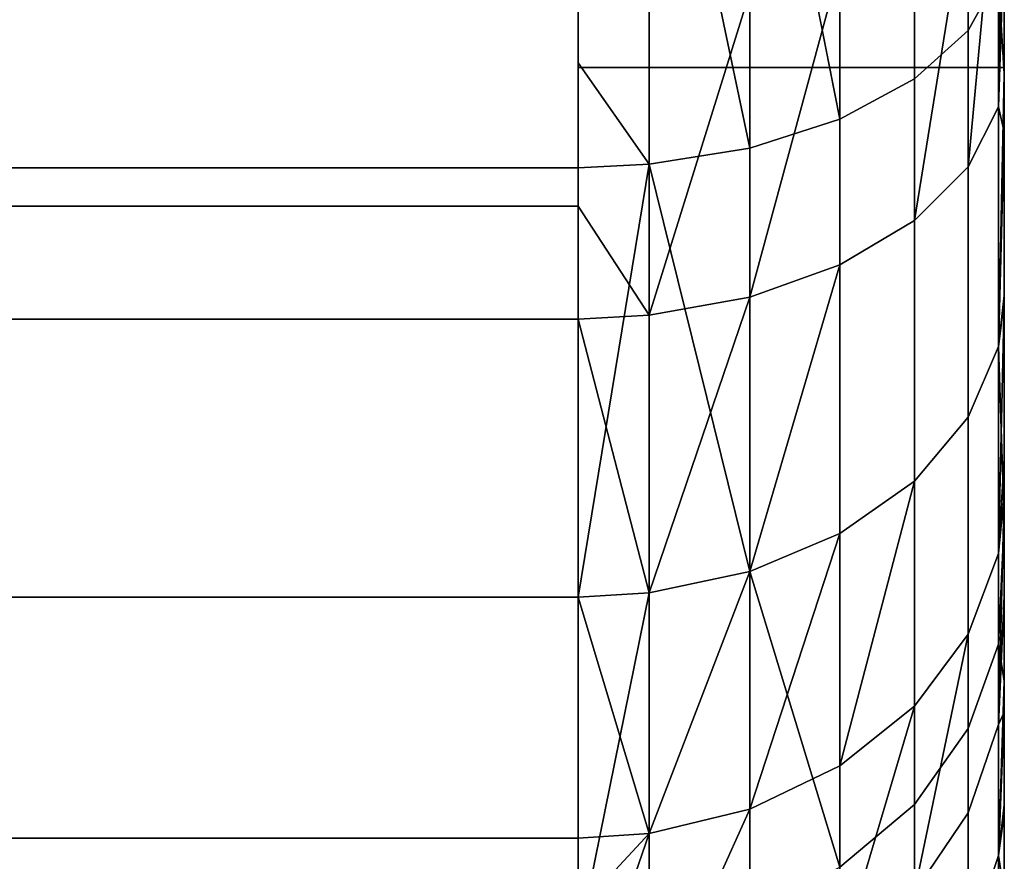
# Model space of a CAD drawing. Extents: x -0.04 to 0.04, y -0.9 to 0.
# Drawn here: x 0.035 to 0.037, y -0.014 to -0.012 of the extents above; entities that cross this region are included whole.
import ezdxf

# ---------------------------------------------------------------- set-up
doc = ezdxf.new("R2010")
doc.units = 0
doc.layers.add('L0_BASIS_FARBE6', color=7, linetype='CONTINUOUS')
doc.layers.add('L15_HALTERING_FARBE7', color=7, linetype='CONTINUOUS')

msp = doc.modelspace()

# ---------------------------------------------------------------- linework, layer by layer
at = {"layer": 'L0_BASIS_FARBE6', "color": 253}
for points, invisible_edges in [([(0.0375, 0, 0.198), (0.0365, -0.0122, 0.198), (0.0365, 0, 0.198), (0.0375, 0, 0.198)], 9), ([(0.0365, -0.0122, 0.198), (0.0375, 0, 0.198), (0.0375, -0.0122, 0.198), (0.0365, -0.0122, 0.198)], 9), ([(0.0365, -0.0122, 0.198), (0.0375, 0, 0.198), (0.0365, 0, 0.198), (0.0365, -0.0122, 0.198)], 9), ([(0.0375, 0, 0.198), (0.0365, -0.0122, 0.198), (0.0375, -0.0122, 0.198), (0.0375, 0, 0.198)], 9), ([(0.0375, 0, 0.198), (0.0375, -0.0122, 0.1785), (0.0375, -0.0122, 0.198), (0.0375, 0, 0.198)], 9), ([(0.0375, -0.0122, 0.1785), (0.0375, 0, 0.198), (0.0375, -0.011886, 0.001804), (0.0375, -0.0122, 0.1785)], 15), ([(0.0375, -0.0122, 0.198), (0.0375, -0.012187, 0.254001), (0.0375, 0, 0.198), (0.0375, -0.0122, 0.198)], 11), ([(0.0375, 0, 0.198), (0.0375, -0.012187, 0.254001), (0.0375, -0.011907, 0.254204), (0.0375, 0, 0.198)], 13), ([(0.037289, -0.011143, 0.000732), (0.037415, -0.012113, 0.001449), (0.037415, -0.01107, 0.000931), (0.037289, -0.011143, 0.000732)], 9), ([(0.037486, -0.011986, 0.001648), (0.037415, -0.01107, 0.000931), (0.037415, -0.012113, 0.001449), (0.037486, -0.011986, 0.001648)], 9), ([(0.037114, -0.011203, 0.000569), (0.037289, -0.012227, 0.001271), (0.037289, -0.011143, 0.000732), (0.037114, -0.011203, 0.000569)], 9), ([(0.037415, -0.012113, 0.001449), (0.037289, -0.011143, 0.000732), (0.037289, -0.012227, 0.001271), (0.037415, -0.012113, 0.001449)], 9), ([(0.037114, -0.012321, 0.001125), (0.037114, -0.011203, 0.000569), (0.036903, -0.011247, 0.000451), (0.037114, -0.012321, 0.001125)], 8), ([(0.037289, -0.012227, 0.001271), (0.037114, -0.011203, 0.000569), (0.037114, -0.012321, 0.001125), (0.037289, -0.012227, 0.001271)], 9), ([(0.036903, -0.012389, 0.001018), (0.036903, -0.011247, 0.000451), (0.036667, -0.011271, 0.000384), (0.036903, -0.012389, 0.001018)], 8), ([(0.037114, -0.012321, 0.001125), (0.036903, -0.011247, 0.000451), (0.036903, -0.012389, 0.001018), (0.037114, -0.012321, 0.001125)], 8), ([(0.0365, -0.012189, 0.000825), (0.036667, -0.011271, 0.000384), (0.0365, -0.011276, 0.000371), (0.0365, -0.012189, 0.000825)], 9), ([(0.036667, -0.011271, 0.000384), (0.0365, -0.012189, 0.000825), (0.036667, -0.012427, 0.000959), (0.036667, -0.011271, 0.000384)], 9), ([(0.036903, -0.012389, 0.001018), (0.036667, -0.011271, 0.000384), (0.036667, -0.012427, 0.000959), (0.036903, -0.012389, 0.001018)], 8), ([(-0.0365, -0.012189, 0.000825), (0.0365, -0.011276, 0.000371), (-0.0365, -0.011276, 0.000371), (-0.0365, -0.012189, 0.000825)], 9), ([(0.0365, -0.011276, 0.000371), (-0.0365, -0.012189, 0.000825), (-0.0365, -0.012435, 0.000947), (0.0365, -0.011276, 0.000371)], 13), ([(0.0365, -0.011276, 0.000371), (-0.0365, -0.012435, 0.000947), (0.0365, -0.012189, 0.000825), (0.0365, -0.011276, 0.000371)], 11), ([(0.0375, -0.011582, 0.254389), (0.037486, -0.012292, 0.254141), (0.037486, -0.011665, 0.254541), (0.0375, -0.011582, 0.254389)], 8), ([(0.0375, -0.011582, 0.254389), (0.0375, -0.011907, 0.254204), (0.037486, -0.012292, 0.254141), (0.0375, -0.011582, 0.254389)], 8), ([(0.037486, -0.011665, 0.254541), (0.037415, -0.012433, 0.254329), (0.037415, -0.011778, 0.254749), (0.037486, -0.011665, 0.254541)], 8), ([(0.037486, -0.011665, 0.254541), (0.037486, -0.012292, 0.254141), (0.037415, -0.012433, 0.254329), (0.037486, -0.011665, 0.254541)], 8), ([(0.037415, -0.011778, 0.254749), (0.037289, -0.012559, 0.254499), (0.037289, -0.011879, 0.254934), (0.037415, -0.011778, 0.254749)], 8), ([(0.037415, -0.011778, 0.254749), (0.037415, -0.012433, 0.254329), (0.037289, -0.012559, 0.254499), (0.037415, -0.011778, 0.254749)], 8), ([(0.037289, -0.012559, 0.254499), (0.037114, -0.011962, 0.255087), (0.037289, -0.011879, 0.254934), (0.037289, -0.012559, 0.254499)], 9), ([(0.0375, -0.011886, 0.001804), (0.037486, -0.011986, 0.001648), (0.0375, -0.012215, 0.002011), (0.0375, -0.011886, 0.001804)], 9), ([(0.0375, -0.012215, 0.002011), (0.0375, -0.0122, 0.1785), (0.0375, -0.011886, 0.001804), (0.0375, -0.012215, 0.002011)], 11), ([(0.0375, -0.012187, 0.254001), (0.037486, -0.012292, 0.254141), (0.0375, -0.011907, 0.254204), (0.0375, -0.012187, 0.254001)], 9), ([(0.037114, -0.011962, 0.255087), (0.036903, -0.012739, 0.25474), (0.036903, -0.012022, 0.255198), (0.037114, -0.011962, 0.255087)], 8), ([(0.037114, -0.012663, 0.254638), (0.036903, -0.012739, 0.25474), (0.037114, -0.011962, 0.255087), (0.037114, -0.012663, 0.254638)], 8), ([(0.037114, -0.011962, 0.255087), (0.037289, -0.012559, 0.254499), (0.037114, -0.012663, 0.254638), (0.037114, -0.011962, 0.255087)], 9), ([(0.037415, -0.012113, 0.001449), (0.037486, -0.012854, 0.002346), (0.037486, -0.011986, 0.001648), (0.037415, -0.012113, 0.001449)], 9), ([(0.037486, -0.011986, 0.001648), (0.037486, -0.012854, 0.002346), (0.0375, -0.012215, 0.002011), (0.037486, -0.011986, 0.001648)], 8), ([(0.036903, -0.012022, 0.255198), (0.036667, -0.012781, 0.254796), (0.036667, -0.012056, 0.255261), (0.036903, -0.012022, 0.255198)], 8), ([(0.036903, -0.012739, 0.25474), (0.036667, -0.012781, 0.254796), (0.036903, -0.012022, 0.255198), (0.036903, -0.012739, 0.25474)], 8), ([(0.036667, -0.012056, 0.255261), (0.0365, -0.012525, 0.254977), (0.0365, -0.012063, 0.255273), (0.036667, -0.012056, 0.255261)], 9), ([(0.0365, -0.012525, 0.254977), (0.036667, -0.012056, 0.255261), (0.036667, -0.012781, 0.254796), (0.0365, -0.012525, 0.254977)], 9), ([(0.0365, -0.012063, 0.255273), (-0.0365, -0.012525, 0.254977), (-0.0365, -0.012063, 0.255273), (0.0365, -0.012063, 0.255273)], 9), ([(-0.0365, -0.012525, 0.254977), (0.0365, -0.012063, 0.255273), (0.0365, -0.012525, 0.254977), (-0.0365, -0.012525, 0.254977)], 9), ([(0.037289, -0.012227, 0.001271), (0.037415, -0.01302, 0.002179), (0.037415, -0.012113, 0.001449), (0.037289, -0.012227, 0.001271)], 9), ([(0.037486, -0.012854, 0.002346), (0.037415, -0.012113, 0.001449), (0.037415, -0.01302, 0.002179), (0.037486, -0.012854, 0.002346)], 9), ([(0.0365, -0.012189, 0.000825), (-0.0365, -0.012435, 0.000947), (0.0365, -0.012435, 0.000947), (0.0365, -0.012189, 0.000825)], 9), ([(0.036667, -0.012427, 0.000959), (0.0365, -0.012189, 0.000825), (0.0365, -0.012435, 0.000947), (0.036667, -0.012427, 0.000959)], 8), ([(0.037486, -0.012292, 0.254141), (0.0375, -0.012187, 0.254001), (0.0375, -0.012352, 0.253881), (0.037486, -0.012292, 0.254141)], 9), ([(0.0375, -0.0122, 0.2175), (0.0375, -0.012352, 0.253881), (0.0375, -0.012187, 0.254001), (0.0375, -0.0122, 0.2175)], 13), ([(0.0375, -0.0122, 0.2175), (0.0375, -0.012187, 0.254001), (0.0375, -0.0122, 0.198), (0.0375, -0.0122, 0.2175)], 11), ([(0.0365, -0.0142, 0.2175), (0.0375, -0.0122, 0.2175), (0.0365, -0.0122, 0.2175), (0.0365, -0.0142, 0.2175)], 9), ([(0.0375, -0.0122, 0.2175), (0.0365, -0.0142, 0.2175), (0.0365, -0.0152, 0.2175), (0.0375, -0.0122, 0.2175)], 15), ([(0.0375, -0.0122, 0.2175), (0.0365, -0.0152, 0.2175), (0.036759, -0.015166, 0.2175), (0.0375, -0.0122, 0.2175)], 13), ([(0.0375, -0.0122, 0.1785), (0.0365, -0.0142, 0.1785), (0.0365, -0.0122, 0.1785), (0.0375, -0.0122, 0.1785)], 9), ([(0.0365, -0.0142, 0.1785), (0.0375, -0.0122, 0.1785), (0.0365, -0.0152, 0.1785), (0.0365, -0.0142, 0.1785)], 15), ([(0.0365, -0.0152, 0.1785), (0.0375, -0.0122, 0.1785), (0.036759, -0.015166, 0.1785), (0.0365, -0.0152, 0.1785)], 11), ([(0.0365, -0.0122, 0.198), (0.0375, -0.0122, 0.1785), (0.0365, -0.0122, 0.1785), (0.0365, -0.0122, 0.198)], 9), ([(0.0375, -0.0122, 0.1785), (0.0365, -0.0122, 0.198), (0.0375, -0.0122, 0.198), (0.0375, -0.0122, 0.1785)], 9), ([(0.0365, -0.0122, 0.2175), (0.0375, -0.0122, 0.198), (0.0365, -0.0122, 0.198), (0.0365, -0.0122, 0.2175)], 9), ([(0.0375, -0.0122, 0.198), (0.0365, -0.0122, 0.2175), (0.0375, -0.0122, 0.2175), (0.0375, -0.0122, 0.198)], 9), ([(0.0375, -0.0122, 0.2175), (0.036759, -0.015166, 0.2175), (0.037, -0.015066, 0.2175), (0.0375, -0.0122, 0.2175)], 13), ([(0.036759, -0.015166, 0.1785), (0.0375, -0.0122, 0.1785), (0.037, -0.015066, 0.1785), (0.036759, -0.015166, 0.1785)], 11), ([(0.0375, -0.0122, 0.2175), (0.037, -0.015066, 0.2175), (0.037207, -0.014907, 0.2175), (0.0375, -0.0122, 0.2175)], 13), ([(0.037, -0.015066, 0.1785), (0.0375, -0.0122, 0.1785), (0.037207, -0.014907, 0.1785), (0.037, -0.015066, 0.1785)], 11), ([(0.0375, -0.0122, 0.2175), (0.037207, -0.014907, 0.2175), (0.037366, -0.0147, 0.2175), (0.0375, -0.0122, 0.2175)], 13), ([(0.037207, -0.014907, 0.1785), (0.0375, -0.0122, 0.1785), (0.037366, -0.0147, 0.1785), (0.037207, -0.014907, 0.1785)], 11), ([(0.0375, -0.0122, 0.2175), (0.037366, -0.0147, 0.2175), (0.037466, -0.014458, 0.2175), (0.0375, -0.0122, 0.2175)], 13), ([(0.037366, -0.0147, 0.1785), (0.0375, -0.0122, 0.1785), (0.037466, -0.014458, 0.1785), (0.037366, -0.0147, 0.1785)], 11), ([(0.0375, -0.0122, 0.2175), (0.037466, -0.014458, 0.2175), (0.0375, -0.0142, 0.2175), (0.0375, -0.0122, 0.2175)], 9), ([(0.037466, -0.014458, 0.1785), (0.0375, -0.0122, 0.1785), (0.0375, -0.0142, 0.1785), (0.037466, -0.014458, 0.1785)], 9), ([(0.0375, -0.012215, 0.002011), (0.037486, -0.012854, 0.002346), (0.0375, -0.012735, 0.002465), (0.0375, -0.012215, 0.002011)], 8), ([(0.0375, -0.0122, 0.1785), (0.0375, -0.0142, 0.006), (0.0375, -0.0142, 0.1785), (0.0375, -0.0122, 0.1785)], 9), ([(0.0375, -0.0142, 0.006), (0.0375, -0.0122, 0.1785), (0.0375, -0.014145, 0.005316), (0.0375, -0.0142, 0.006)], 11), ([(0.0375, -0.014145, 0.005316), (0.0375, -0.0122, 0.1785), (0.0375, -0.014136, 0.005207), (0.0375, -0.014145, 0.005316)], 11), ([(0.0375, -0.014136, 0.005207), (0.0375, -0.0122, 0.1785), (0.0375, -0.01395, 0.004439), (0.0375, -0.014136, 0.005207)], 11), ([(0.0375, -0.01395, 0.004439), (0.0375, -0.0122, 0.1785), (0.0375, -0.01388, 0.004274), (0.0375, -0.01395, 0.004439)], 11), ([(0.0375, -0.01388, 0.004274), (0.0375, -0.0122, 0.1785), (0.0375, -0.013639, 0.0037), (0.0375, -0.01388, 0.004274)], 11), ([(0.0375, -0.013639, 0.0037), (0.0375, -0.0122, 0.1785), (0.0375, -0.013401, 0.003311), (0.0375, -0.013639, 0.0037)], 11), ([(0.0375, -0.013401, 0.003311), (0.0375, -0.0122, 0.1785), (0.0375, -0.013264, 0.003088), (0.0375, -0.013401, 0.003311)], 11), ([(0.0375, -0.013264, 0.003088), (0.0375, -0.0122, 0.1785), (0.0375, -0.012735, 0.002465), (0.0375, -0.013264, 0.003088)], 11), ([(0.0375, -0.012735, 0.002465), (0.0375, -0.0122, 0.1785), (0.0375, -0.012215, 0.002011), (0.0375, -0.012735, 0.002465)], 11), ([(0.0375, -0.0142, 0.2175), (0.0375, -0.014182, 0.250327), (0.0375, -0.0122, 0.2175), (0.0375, -0.0142, 0.2175)], 11), ([(0.0375, -0.0122, 0.2175), (0.0375, -0.014182, 0.250327), (0.0375, -0.01417, 0.250553), (0.0375, -0.0122, 0.2175)], 13), ([(0.0375, -0.0122, 0.2175), (0.0375, -0.01417, 0.250553), (0.0375, -0.014088, 0.251039), (0.0375, -0.0122, 0.2175)], 13), ([(0.0375, -0.0122, 0.2175), (0.0375, -0.014088, 0.251039), (0.0375, -0.014079, 0.251094), (0.0375, -0.0122, 0.2175)], 13), ([(0.0375, -0.0122, 0.2175), (0.0375, -0.014079, 0.251094), (0.0375, -0.013929, 0.251622), (0.0375, -0.0122, 0.2175)], 13), ([(0.0375, -0.0122, 0.2175), (0.0375, -0.013929, 0.251622), (0.0375, -0.013886, 0.251729), (0.0375, -0.0122, 0.2175)], 13), ([(0.0375, -0.0122, 0.2175), (0.0375, -0.013886, 0.251729), (0.0375, -0.013712, 0.252154), (0.0375, -0.0122, 0.2175)], 13), ([(0.0375, -0.0122, 0.2175), (0.0375, -0.013712, 0.252154), (0.0375, -0.013587, 0.252382), (0.0375, -0.0122, 0.2175)], 13), ([(0.0375, -0.0122, 0.2175), (0.0375, -0.013587, 0.252382), (0.0375, -0.013439, 0.252651), (0.0375, -0.0122, 0.2175)], 13), ([(0.0375, -0.0122, 0.2175), (0.0375, -0.013439, 0.252651), (0.0375, -0.013201, 0.252988), (0.0375, -0.0122, 0.2175)], 13), ([(0.0375, -0.0122, 0.2175), (0.0375, -0.013201, 0.252988), (0.0375, -0.013116, 0.253109), (0.0375, -0.0122, 0.2175)], 13), ([(0.0375, -0.0122, 0.2175), (0.0375, -0.013116, 0.253109), (0.0375, -0.012749, 0.253522), (0.0375, -0.0122, 0.2175)], 13), ([(0.0375, -0.0122, 0.2175), (0.0375, -0.012749, 0.253522), (0.0375, -0.012735, 0.253535), (0.0375, -0.0122, 0.2175)], 13), ([(0.0375, -0.0122, 0.2175), (0.0375, -0.012735, 0.253535), (0.0375, -0.012352, 0.253881), (0.0375, -0.0122, 0.2175)], 13), ([(0.037114, -0.012321, 0.001125), (0.037289, -0.01317, 0.00203), (0.037289, -0.012227, 0.001271), (0.037114, -0.012321, 0.001125)], 9), ([(0.037415, -0.01302, 0.002179), (0.037289, -0.012227, 0.001271), (0.037289, -0.01317, 0.00203), (0.037415, -0.01302, 0.002179)], 9), ([(0.037486, -0.012854, 0.253654), (0.037415, -0.012433, 0.254329), (0.037486, -0.012292, 0.254141), (0.037486, -0.012854, 0.253654)], 9), ([(0.037486, -0.012292, 0.254141), (0.0375, -0.012352, 0.253881), (0.037486, -0.012854, 0.253654), (0.037486, -0.012292, 0.254141)], 8), ([(0.036903, -0.013382, 0.001817), (0.037114, -0.012321, 0.001125), (0.036903, -0.012389, 0.001018), (0.036903, -0.013382, 0.001817)], 9), ([(0.037114, -0.012321, 0.001125), (0.036903, -0.013382, 0.001817), (0.037114, -0.013293, 0.001907), (0.037114, -0.012321, 0.001125)], 9), ([(0.037289, -0.01317, 0.00203), (0.037114, -0.012321, 0.001125), (0.037114, -0.013293, 0.001907), (0.037289, -0.01317, 0.00203)], 9), ([(0.0375, -0.012735, 0.253535), (0.037486, -0.012854, 0.253654), (0.0375, -0.012352, 0.253881), (0.0375, -0.012735, 0.253535)], 9), ([(0.036903, -0.013382, 0.001817), (0.036903, -0.012389, 0.001018), (0.036667, -0.012427, 0.000959), (0.036903, -0.013382, 0.001817)], 8), ([(0.036667, -0.012427, 0.000959), (0.0365, -0.012435, 0.000947), (0.0365, -0.013442, 0.001757), (0.036667, -0.012427, 0.000959)], 8), ([(0.036667, -0.013432, 0.001767), (0.036667, -0.012427, 0.000959), (0.0365, -0.013442, 0.001757), (0.036667, -0.013432, 0.001767)], 8), ([(0.036903, -0.013382, 0.001817), (0.036667, -0.012427, 0.000959), (0.036667, -0.013432, 0.001767), (0.036903, -0.013382, 0.001817)], 8), ([(-0.0365, -0.013442, 0.001757), (0.0365, -0.012435, 0.000947), (-0.0365, -0.012435, 0.000947), (-0.0365, -0.013442, 0.001757)], 9), ([(0.0365, -0.012435, 0.000947), (-0.0365, -0.013442, 0.001757), (0.0365, -0.013442, 0.001757), (0.0365, -0.012435, 0.000947)], 9), ([(0.037415, -0.01302, 0.253821), (0.037289, -0.012559, 0.254499), (0.037415, -0.012433, 0.254329), (0.037415, -0.01302, 0.253821)], 9), ([(0.037415, -0.012433, 0.254329), (0.037486, -0.012854, 0.253654), (0.037415, -0.01302, 0.253821), (0.037415, -0.012433, 0.254329)], 9), ([(0.0365, -0.012525, 0.254977), (-0.0365, -0.01279, 0.254808), (-0.0365, -0.012525, 0.254977), (0.0365, -0.012525, 0.254977)], 9), ([(-0.0365, -0.01279, 0.254808), (0.0365, -0.012525, 0.254977), (0.0365, -0.01279, 0.254808), (-0.0365, -0.01279, 0.254808)], 9), ([(0.036667, -0.012781, 0.254796), (0.0365, -0.01279, 0.254808), (0.0365, -0.012525, 0.254977), (0.036667, -0.012781, 0.254796)], 8), ([(0.037289, -0.01317, 0.25397), (0.037114, -0.012663, 0.254638), (0.037289, -0.012559, 0.254499), (0.037289, -0.01317, 0.25397)], 9), ([(0.037289, -0.012559, 0.254499), (0.037415, -0.01302, 0.253821), (0.037289, -0.01317, 0.25397), (0.037289, -0.012559, 0.254499)], 9), ([(0.037114, -0.012663, 0.254638), (0.036903, -0.013382, 0.254183), (0.036903, -0.012739, 0.25474), (0.037114, -0.012663, 0.254638)], 8), ([(0.037114, -0.013293, 0.254093), (0.036903, -0.013382, 0.254183), (0.037114, -0.012663, 0.254638), (0.037114, -0.013293, 0.254093)], 8), ([(0.037114, -0.012663, 0.254638), (0.037289, -0.01317, 0.25397), (0.037114, -0.013293, 0.254093), (0.037114, -0.012663, 0.254638)], 9), ([(0.036903, -0.012739, 0.25474), (0.036667, -0.013432, 0.254233), (0.036667, -0.012781, 0.254796), (0.036903, -0.012739, 0.25474)], 8), ([(0.036903, -0.013382, 0.254183), (0.036667, -0.013432, 0.254233), (0.036903, -0.012739, 0.25474), (0.036903, -0.013382, 0.254183)], 8), ([(0.037486, -0.012854, 0.253654), (0.0375, -0.012735, 0.253535), (0.0375, -0.012749, 0.253522), (0.037486, -0.012854, 0.253654)], 9), ([(0.0375, -0.012735, 0.002465), (0.037486, -0.012854, 0.002346), (0.0375, -0.013264, 0.003088), (0.0375, -0.012735, 0.002465)], 8), ([(0.0375, -0.012749, 0.253522), (0.0375, -0.013116, 0.253109), (0.037486, -0.01334, 0.253092), (0.0375, -0.012749, 0.253522)], 8), ([(0.0375, -0.012749, 0.253522), (0.037486, -0.01334, 0.253092), (0.037486, -0.012854, 0.253654), (0.0375, -0.012749, 0.253522)], 8), ([(0.0365, -0.01279, 0.254808), (-0.0365, -0.013442, 0.254243), (-0.0365, -0.01279, 0.254808), (0.0365, -0.01279, 0.254808)], 9), ([(-0.0365, -0.013442, 0.254243), (0.0365, -0.01279, 0.254808), (0.0365, -0.013442, 0.254243), (-0.0365, -0.013442, 0.254243)], 9), ([(0.036667, -0.013432, 0.254233), (0.0365, -0.01279, 0.254808), (0.036667, -0.012781, 0.254796), (0.036667, -0.013432, 0.254233)], 8), ([(0.036667, -0.013432, 0.254233), (0.0365, -0.013442, 0.254243), (0.0365, -0.01279, 0.254808), (0.036667, -0.013432, 0.254233)], 8), ([(0.037486, -0.01334, 0.253092), (0.037415, -0.01302, 0.253821), (0.037486, -0.012854, 0.253654), (0.037486, -0.01334, 0.253092)], 9), ([(0.037415, -0.01302, 0.002179), (0.037486, -0.013552, 0.003214), (0.037486, -0.012854, 0.002346), (0.037415, -0.01302, 0.002179)], 9), ([(0.037486, -0.012854, 0.002346), (0.037486, -0.013552, 0.003214), (0.0375, -0.013264, 0.003088), (0.037486, -0.012854, 0.002346)], 8), ([(0.037415, -0.013529, 0.253233), (0.037289, -0.01317, 0.25397), (0.037415, -0.01302, 0.253821), (0.037415, -0.013529, 0.253233)], 9), ([(0.037289, -0.01317, 0.00203), (0.037415, -0.01375, 0.003087), (0.037415, -0.01302, 0.002179), (0.037289, -0.01317, 0.00203)], 9), ([(0.037415, -0.01302, 0.253821), (0.037486, -0.01334, 0.253092), (0.037415, -0.013529, 0.253233), (0.037415, -0.01302, 0.253821)], 9), ([(0.037486, -0.013552, 0.003214), (0.037415, -0.01302, 0.002179), (0.037415, -0.01375, 0.003087), (0.037486, -0.013552, 0.003214)], 9), ([(0.0375, -0.013116, 0.253109), (0.0375, -0.013201, 0.252988), (0.037486, -0.01334, 0.253092), (0.0375, -0.013116, 0.253109)], 8), ([(0.037114, -0.013293, 0.001907), (0.037289, -0.013928, 0.002973), (0.037289, -0.01317, 0.00203), (0.037114, -0.013293, 0.001907)], 9), ([(0.037289, -0.01317, 0.25397), (0.037114, -0.013838, 0.253464), (0.037114, -0.013293, 0.254093), (0.037289, -0.01317, 0.25397)], 8), ([(0.037289, -0.01317, 0.25397), (0.037289, -0.013698, 0.253359), (0.037114, -0.013838, 0.253464), (0.037289, -0.01317, 0.25397)], 8), ([(0.037289, -0.01317, 0.25397), (0.037415, -0.013529, 0.253233), (0.037289, -0.013698, 0.253359), (0.037289, -0.01317, 0.25397)], 9), ([(0.037415, -0.01375, 0.003087), (0.037289, -0.01317, 0.00203), (0.037289, -0.013928, 0.002973), (0.037415, -0.01375, 0.003087)], 9), ([(0.0375, -0.013201, 0.252988), (0.037486, -0.013741, 0.252466), (0.037486, -0.01334, 0.253092), (0.0375, -0.013201, 0.252988)], 8), ([(0.0375, -0.013201, 0.252988), (0.0375, -0.013439, 0.252651), (0.037486, -0.013741, 0.252466), (0.0375, -0.013201, 0.252988)], 8), ([(0.037486, -0.013552, 0.003214), (0.0375, -0.013401, 0.003311), (0.0375, -0.013264, 0.003088), (0.037486, -0.013552, 0.003214)], 9), ([(0.037114, -0.014075, 0.002879), (0.037114, -0.013293, 0.001907), (0.036903, -0.013382, 0.001817), (0.037114, -0.014075, 0.002879)], 8), ([(0.036903, -0.013382, 0.254183), (0.037114, -0.013293, 0.254093), (0.036903, -0.013939, 0.253539), (0.036903, -0.013382, 0.254183)], 8), ([(0.037114, -0.013293, 0.254093), (0.037114, -0.013838, 0.253464), (0.036903, -0.013939, 0.253539), (0.037114, -0.013293, 0.254093)], 8), ([(0.037289, -0.013928, 0.002973), (0.037114, -0.013293, 0.001907), (0.037114, -0.014075, 0.002879), (0.037289, -0.013928, 0.002973)], 9), ([(0.037486, -0.013741, 0.252466), (0.037415, -0.013529, 0.253233), (0.037486, -0.01334, 0.253092), (0.037486, -0.013741, 0.252466)], 9), ([(0.036667, -0.013432, 0.254233), (0.036903, -0.013382, 0.254183), (0.036667, -0.013996, 0.253582), (0.036667, -0.013432, 0.254233)], 8), ([(0.036903, -0.013382, 0.254183), (0.036903, -0.013939, 0.253539), (0.036667, -0.013996, 0.253582), (0.036903, -0.013382, 0.254183)], 8), ([(0.036667, -0.014241, 0.002773), (0.036903, -0.013382, 0.001817), (0.036667, -0.013432, 0.001767), (0.036667, -0.014241, 0.002773)], 9), ([(0.036903, -0.013382, 0.001817), (0.036667, -0.014241, 0.002773), (0.036903, -0.014181, 0.002811), (0.036903, -0.013382, 0.001817)], 9), ([(0.037114, -0.014075, 0.002879), (0.036903, -0.013382, 0.001817), (0.036903, -0.014181, 0.002811), (0.037114, -0.014075, 0.002879)], 8), ([(0.0375, -0.013401, 0.003311), (0.037486, -0.013552, 0.003214), (0.0375, -0.013639, 0.0037), (0.0375, -0.013401, 0.003311)], 9), ([(-0.0365, -0.014253, 0.002765), (0.0365, -0.013442, 0.001757), (-0.0365, -0.013442, 0.001757), (-0.0365, -0.014253, 0.002765)], 9), ([(0.0365, -0.013442, 0.001757), (-0.0365, -0.014253, 0.002765), (0.0365, -0.014253, 0.002765), (0.0365, -0.013442, 0.001757)], 9), ([(-0.0365, -0.013442, 0.254243), (0.0365, -0.014007, 0.25359), (-0.0365, -0.014007, 0.25359), (-0.0365, -0.013442, 0.254243)], 9), ([(0.0365, -0.014007, 0.25359), (-0.0365, -0.013442, 0.254243), (0.0365, -0.013442, 0.254243), (0.0365, -0.014007, 0.25359)], 9), ([(0.0365, -0.013442, 0.254243), (0.036667, -0.013432, 0.254233), (0.036667, -0.013996, 0.253582), (0.0365, -0.013442, 0.254243)], 8), ([(0.0365, -0.014253, 0.002765), (0.036667, -0.013432, 0.001767), (0.0365, -0.013442, 0.001757), (0.0365, -0.014253, 0.002765)], 8), ([(0.036667, -0.014241, 0.002773), (0.036667, -0.013432, 0.001767), (0.0365, -0.014253, 0.002765), (0.036667, -0.014241, 0.002773)], 8), ([(0.0365, -0.013442, 0.254243), (0.036667, -0.013996, 0.253582), (0.0365, -0.014007, 0.25359), (0.0365, -0.013442, 0.254243)], 8), ([(0.0375, -0.013587, 0.252382), (0.037486, -0.013741, 0.252466), (0.0375, -0.013439, 0.252651), (0.0375, -0.013587, 0.252382)], 9), ([(0.037415, -0.013529, 0.253233), (0.037289, -0.014134, 0.252679), (0.037289, -0.013698, 0.253359), (0.037415, -0.013529, 0.253233)], 8), ([(0.037415, -0.013529, 0.253233), (0.037415, -0.013948, 0.252578), (0.037289, -0.014134, 0.252679), (0.037415, -0.013529, 0.253233)], 8), ([(0.037415, -0.013529, 0.253233), (0.037486, -0.013741, 0.252466), (0.037415, -0.013948, 0.252578), (0.037415, -0.013529, 0.253233)], 9), ([(0.037415, -0.01375, 0.003087), (0.037486, -0.014048, 0.004212), (0.037486, -0.013552, 0.003214), (0.037415, -0.01375, 0.003087)], 9), ([(0.037486, -0.013552, 0.003214), (0.037486, -0.014048, 0.004212), (0.0375, -0.013639, 0.0037), (0.037486, -0.013552, 0.003214)], 8), ([(0.037486, -0.013741, 0.252466), (0.0375, -0.013587, 0.252382), (0.0375, -0.013712, 0.252154), (0.037486, -0.013741, 0.252466)], 9), ([(0.0375, -0.01395, 0.004439), (0.0375, -0.013639, 0.0037), (0.037486, -0.014048, 0.004212), (0.0375, -0.01395, 0.004439)], 9), ([(0.0375, -0.013639, 0.0037), (0.0375, -0.01395, 0.004439), (0.0375, -0.01388, 0.004274), (0.0375, -0.013639, 0.0037)], 9), ([(0.037289, -0.013698, 0.253359), (0.037114, -0.014287, 0.252762), (0.037114, -0.013838, 0.253464), (0.037289, -0.013698, 0.253359)], 8), ([(0.037289, -0.013698, 0.253359), (0.037289, -0.014134, 0.252679), (0.037114, -0.014287, 0.252762), (0.037289, -0.013698, 0.253359)], 8), ([(0.0375, -0.013886, 0.251729), (0.037486, -0.014048, 0.251789), (0.0375, -0.013712, 0.252154), (0.0375, -0.013886, 0.251729)], 9), ([(0.0375, -0.013712, 0.252154), (0.037486, -0.014048, 0.251789), (0.037486, -0.013741, 0.252466), (0.0375, -0.013712, 0.252154)], 8), ([(0.037486, -0.014048, 0.251789), (0.037415, -0.013948, 0.252578), (0.037486, -0.013741, 0.252466), (0.037486, -0.014048, 0.251789)], 9), ([(0.037289, -0.013928, 0.002973), (0.037415, -0.014269, 0.00413), (0.037415, -0.01375, 0.003087), (0.037289, -0.013928, 0.002973)], 9), ([(0.037486, -0.014048, 0.004212), (0.037415, -0.01375, 0.003087), (0.037415, -0.014269, 0.00413), (0.037486, -0.014048, 0.004212)], 9), ([(0.036903, -0.014398, 0.252822), (0.037114, -0.013838, 0.253464), (0.037114, -0.014287, 0.252762), (0.036903, -0.014398, 0.252822)], 9), ([(0.037114, -0.013838, 0.253464), (0.036903, -0.014398, 0.252822), (0.036903, -0.013939, 0.253539), (0.037114, -0.013838, 0.253464)], 9), ([(0.037486, -0.014048, 0.251789), (0.0375, -0.013886, 0.251729), (0.0375, -0.013929, 0.251622), (0.037486, -0.014048, 0.251789)], 9), ([(0.037114, -0.014075, 0.002879), (0.037289, -0.014467, 0.004057), (0.037289, -0.013928, 0.002973), (0.037114, -0.014075, 0.002879)], 9), ([(0.037415, -0.014269, 0.00413), (0.037289, -0.013928, 0.002973), (0.037289, -0.014467, 0.004057), (0.037415, -0.014269, 0.00413)], 9), ([(0.0375, -0.014079, 0.251094), (0.037486, -0.014048, 0.251789), (0.0375, -0.013929, 0.251622), (0.0375, -0.014079, 0.251094)], 9), ([(0.036667, -0.013996, 0.253582), (0.036903, -0.013939, 0.253539), (0.036667, -0.01446, 0.252856), (0.036667, -0.013996, 0.253582)], 8), ([(0.036903, -0.013939, 0.253539), (0.036903, -0.014398, 0.252822), (0.036667, -0.01446, 0.252856), (0.036903, -0.013939, 0.253539)], 8), ([(0.037415, -0.014269, 0.25187), (0.037289, -0.014134, 0.252679), (0.037415, -0.013948, 0.252578), (0.037415, -0.014269, 0.25187)], 9), ([(0.037415, -0.013948, 0.252578), (0.037486, -0.014048, 0.251789), (0.037415, -0.014269, 0.25187), (0.037415, -0.013948, 0.252578)], 9), ([(0.0375, -0.01395, 0.004439), (0.037486, -0.014048, 0.004212), (0.0375, -0.014136, 0.005207), (0.0375, -0.01395, 0.004439)], 8), ([(0.0365, -0.014007, 0.25359), (0.036667, -0.013996, 0.253582), (0.0365, -0.014176, 0.253326), (0.0365, -0.014007, 0.25359)], 8), ([(0.036667, -0.013996, 0.253582), (0.0365, -0.014473, 0.252863), (0.0365, -0.014176, 0.253326), (0.036667, -0.013996, 0.253582)], 8), ([(0.036667, -0.013996, 0.253582), (0.036667, -0.01446, 0.252856), (0.0365, -0.014473, 0.252863), (0.036667, -0.013996, 0.253582)], 8), ([(0.0365, -0.014176, 0.253326), (-0.0365, -0.014176, 0.253326), (-0.0365, -0.014007, 0.25359), (0.0365, -0.014176, 0.253326)], 13), ([(0.0365, -0.014176, 0.253326), (-0.0365, -0.014007, 0.25359), (0.0365, -0.014007, 0.25359), (0.0365, -0.014176, 0.253326)], 9), ([(0.037486, -0.014254, 0.251074), (0.037415, -0.014269, 0.25187), (0.037486, -0.014048, 0.251789), (0.037486, -0.014254, 0.251074)], 9), ([(0.037415, -0.014269, 0.00413), (0.037486, -0.014318, 0.005292), (0.037486, -0.014048, 0.004212), (0.037415, -0.014269, 0.00413)], 9), ([(0.037486, -0.014048, 0.251789), (0.0375, -0.014079, 0.251094), (0.037486, -0.014254, 0.251074), (0.037486, -0.014048, 0.251789)], 9), ([(0.037486, -0.014048, 0.004212), (0.037486, -0.014318, 0.005292), (0.0375, -0.014136, 0.005207), (0.037486, -0.014048, 0.004212)], 8)]:
    msp.add_3dface(points, dxfattribs=dict(at, invisible_edges=invisible_edges))
at = {"layer": 'L15_HALTERING_FARBE7', "color": 253}
for points, invisible_edges in [([(0.0375, -0.0147, 0.2173), (0.0375, -0.0147, 0.1785), (0.0375, -0.0122, 0.2173), (0.0375, -0.0147, 0.2173)], 11), ([(0.0375, -0.0122, 0.2173), (0.0375, -0.0147, 0.1785), (0.0375, -0.0122, 0.1785), (0.0375, -0.0122, 0.2173)], 9)]:
    msp.add_3dface(points, dxfattribs=dict(at, invisible_edges=invisible_edges))

doc.saveas('drawing.dxf')
